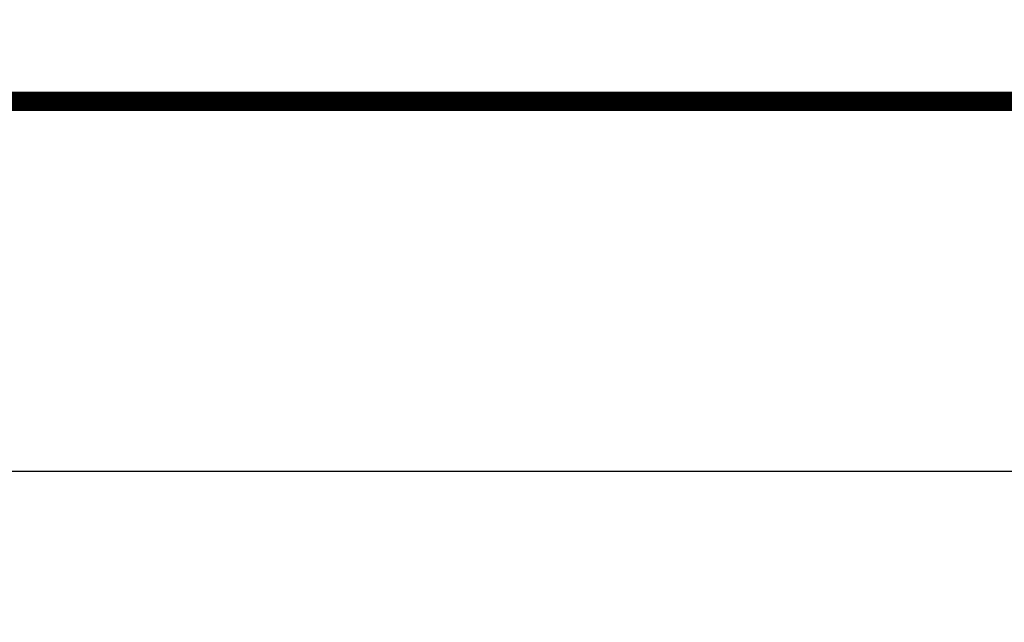
# Model space of a CAD drawing. Extents: x 72.6 to 122, y 25.7 to 77.8.
# Drawn here: x 85.4 to 91.8, y 25.7 to 29.6 of the extents above; entities that cross this region are included whole.
import ezdxf

# ---------------------------------------------------------------- set-up
doc = ezdxf.new("R2010")
doc.units = 0
doc.header["$MEASUREMENT"] = 0
doc.layers.get('0').update_dxf_attribs({"linetype": 'CONTINUOUS'})
doc.layers.get('Defpoints').update_dxf_attribs({"linetype": 'CONTINUOUS'})
doc.layers.add('SILKTOP_PHO', color=251, linetype='CONTINUOUS')
doc.styles.get("Standard").update_dxf_attribs({"font": 'arial.ttf'})
doc.dimstyles.get("Standard").update_dxf_attribs({"dimtxt": 1.5, "dimasz": 1.5, "dimexe": 0.18, "dimexo": 0, "dimgap": 0.5, "dimtad": 0, "dimtih": 1, "dimtoh": 1, "dimzin": 0, "dimdsep": 46, "dimtxsty": 'Standard', "dimcen": 0.09, "dimadec": 0, "dimazin": 0, "dimtfac": 1, "dimtofl": 0, "dimtmove": 2, "dimatfit": 3, "dimfxl": 1, "dimtolj": 1, "dimtzin": 0, "dimarcsym": 0})

# ---------------------------------------------------------------- blocks, each defined once
blk = doc.blocks.new('*D95')
at = {"color": 0, "linetype": 'Continuous', "lineweight": -2}
for p, q in [((80.0565, 29.6343), (80.0565, 26.5151)), ((111.5566, 29.6343), (111.5566, 26.5151)), ((81.5565, 26.6951), (92.7787, 26.6951)), ((110.0566, 26.6951), (98.8343, 26.6951))]:
    blk.add_line(p, q, dxfattribs=at)
at = {"color": 0, "linetype": 'Continuous'}
for points in [[(81.5565, 26.9451), (81.5565, 26.4451), (80.0565, 26.6951)], [(110.0566, 26.9451), (110.0566, 26.4451), (111.5566, 26.6951)]]:
    blk.add_solid(points, dxfattribs=at)
at = {"layer": 'Defpoints', "color": 0, "linetype": 'Continuous'}
for p in [(80.0565, 29.6343), (111.5566, 29.6343), (111.5566, 26.6951)]:
    blk.add_point(p, dxfattribs=at)
at = {"color": 0, "linetype": 'Continuous', "insert": (95.8065, 26.6951), "char_height": 1.5, "attachment_point": 5}
blk.add_mtext('\\A1;31.50', dxfattribs=at)

msp = doc.modelspace()

# ---------------------------------------------------------------- linework, layer by layer
at = {"const_width": 0.127}
msp.add_lwpolyline([(80.5566, 29.1025), (111.0565, 29.1025)], dxfattribs=at)
at = {"layer": 'SILKTOP_PHO', "const_width": 0.127}
msp.add_lwpolyline([(80.5566, 29.1025), (111.0565, 29.1025)], dxfattribs=at)

# ---------------------------------------------------------------- dimensions: what is measured, and where the dimension line sits
at = {"linetype": 'Continuous'}
dim = msp.add_linear_dim(base=(111.5566, 26.6951), p1=(80.0565, 29.6343), p2=(111.5566, 29.6343), dimstyle='Standard', dxfattribs=at)
dim.commit()
dim.dimension.update_dxf_attribs({"geometry": '*D95', "text_midpoint": (95.8065, 26.6951)})

doc.saveas('drawing.dxf')
